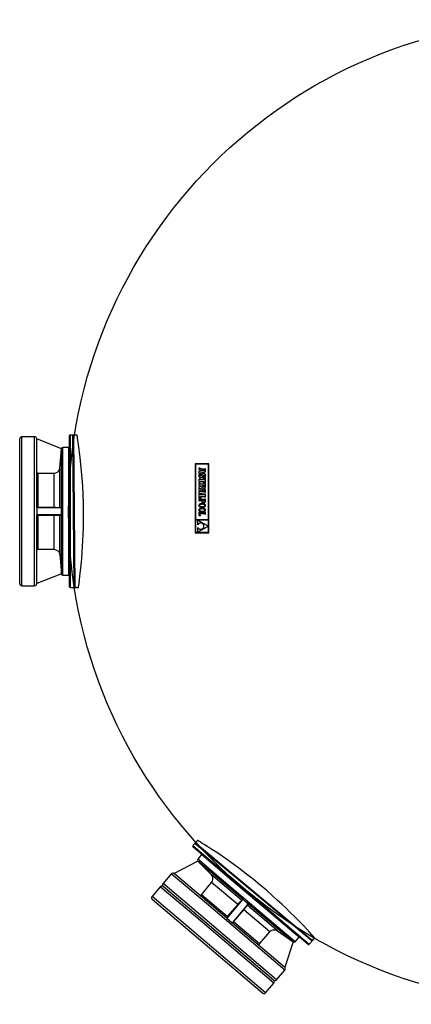
# Model space of a CAD drawing. Units: millimetres. Extents: x 23901 to 28551, y -1919 to 2598.
# Drawn here: x 23919 to 24714, y -1919 to 81 of the extents above; entities that cross this region are included whole.
import ezdxf

# ---------------------------------------------------------------- set-up
doc = ezdxf.new("R2010")
doc.units = ezdxf.units.MM

msp = doc.modelspace()

# ---------------------------------------------------------------- linework, layer by layer
for p, q in [((23919.5, -1064.8), (23919.5, -771)), ((23919.5, -1064.8), (23919.5, -771)), ((23923.8, -860), (23923.8, -766.7)), ((23949.7, -766.7), (23923.8, -766.7)), ((23923.8, -860), (23923.8, -766.7)), ((23949.7, -766.7), (23923.8, -766.7)), ((23949.7, -860), (23949.7, -766.7)), ((23949.7, -860), (23949.7, -766.7)), ((23954, -771), (23954, -771.2)), ((24004.2, -790.9), (23954, -771)), ((24004.2, -790.9), (23954, -771)), ((23954, -771), (23954, -771.2)), ((24004.2, -790.9), (23954, -771)), ((24004.2, -790.9), (23954, -771)), ((23954, -910.7), (23954, -771.2)), ((23954, -910.7), (23954, -771.2)), ((24020.3, -917.9), (24020.3, -764.5)), ((24020.3, -917.9), (24020.3, -764.5)), ((24021.7, -763.1), (24021.7, -917.9)), ((24031.2, -763.1), (24021.7, -763.1)), ((24021.7, -763.1), (24021.7, -917.9)), ((24031.2, -763.1), (24021.7, -763.1)), ((24030.2, -1072.3), (24027.6, -763.5)), ((24027.6, -763.5), (24027.6, -763.5)), ((24027.6, -763.5), (24027.8, -763.5)), ((24027.6, -763.5), (24027.8, -763.6)), ((24030.2, -1072.3), (24027.6, -763.5)), ((24027.6, -763.5), (24027.6, -763.5)), ((24027.6, -763.5), (24027.8, -763.5)), ((24027.6, -763.5), (24027.8, -763.6)), ((24027.8, -763.5), (24028.3, -763.4)), ((24027.8, -763.5), (24028.3, -763.4)), ((24027.8, -763.6), (24028.1, -763.6)), ((24027.8, -763.6), (24028.1, -763.6)), ((24028.1, -763.6), (24028.4, -763.8)), ((24028.1, -763.6), (24028.4, -763.8)), ((24028.3, -763.4), (24028.9, -763.4)), ((24028.3, -763.4), (24028.9, -763.4)), ((24028.4, -763.8), (24028.6, -763.9)), ((24028.4, -763.8), (24028.6, -763.9)), ((24028.6, -763.9), (24028.8, -764.2)), ((24028.6, -763.9), (24028.8, -764.2)), ((24028.8, -764.2), (24028.9, -764.4)), ((24028.8, -764.2), (24028.9, -764.4)), ((24028.9, -763.4), (24029.6, -763.4)), ((24028.9, -763.4), (24029.6, -763.4)), ((24028.9, -764.4), (24029, -764.7)), ((24028.9, -764.4), (24029, -764.7)), ((24031.7, -1072.4), (24029, -763.5)), ((24032.6, -763.5), (24029, -763.5)), ((24031.7, -1072.4), (24029, -763.5)), ((24032.6, -763.5), (24029, -763.5)), ((24029, -764.7), (24029, -764.9)), ((24029, -764.7), (24029, -764.9)), ((24029.6, -763.4), (24031.2, -763.4)), ((24029.6, -763.5), (24029.6, -763.4)), ((24029.6, -763.4), (24029.6, -763.4)), ((24029.6, -763.4), (24031.2, -763.4)), ((24029.6, -763.5), (24029.6, -763.4)), ((24029.6, -763.4), (24029.6, -763.4)), ((24029.6, -763.5), (24029.6, -763.5)), ((24029.6, -763.5), (24029.6, -763.5)), ((24031.2, -763.4), (24031.2, -763.1)), ((24031.2, -763.4), (24031.2, -763.1)), ((24031.2, -763.5), (24031.2, -763.4)), ((24031.2, -763.4), (24031.2, -763.4)), ((24031.4, -763.4), (24031.2, -763.4)), ((24031.2, -763.5), (24031.2, -763.4)), ((24031.2, -763.4), (24031.2, -763.4)), ((24031.4, -763.4), (24031.2, -763.4)), ((24031.2, -763.5), (24031.2, -763.5)), ((24031.2, -763.5), (24031.2, -763.5)), ((24031.7, -763.5), (24031.4, -763.4)), ((24031.7, -763.5), (24031.4, -763.4)), ((24031.8, -763.5), (24031.7, -763.5)), ((24031.8, -763.5), (24031.7, -763.5)), ((24036, -763.1), (24032.6, -763.1)), ((24032.6, -763.1), (24032.6, -763.5)), ((24036, -763.1), (24032.6, -763.1)), ((24032.6, -763.1), (24032.6, -763.5)), ((24036.1, -764.1), (24036, -763.1)), ((24036, -763.1), (24036, -763.1)), ((24036.1, -764.1), (24036, -763.1)), ((24036, -763.1), (24036, -763.1)), ((24036.5, -766.2), (24036.1, -764.1)), ((24036.5, -766.2), (24036.1, -764.1)), ((24037, -769.4), (24036.5, -766.2)), ((24037, -769.4), (24036.5, -766.2)), ((24037.6, -773.6), (24037, -769.4)), ((24037.6, -773.6), (24037, -769.4)), ((24038.4, -778.8), (24037.6, -773.6)), ((24038.4, -778.8), (24037.6, -773.6)), ((24039.6, -787.3), (24038.4, -778.8)), ((24039.6, -787.3), (24038.4, -778.8)), ((24000.8, -830), (24004.2, -791.1)), ((24000.8, -830), (24004.2, -791.1)), ((24004.2, -791), (24004.2, -790.9)), ((24004.2, -790.9), (24004.2, -790.9)), ((24004.2, -791), (24004.2, -790.9)), ((24004.2, -790.9), (24004.2, -790.9)), ((24004.2, -791.1), (24004.2, -791)), ((24004.2, -791.1), (24004.2, -791)), ((24004.2, -910.7), (24004.2, -791.1)), ((24004.2, -910.7), (24004.2, -791.1)), ((24007.1, -868.3), (24007.1, -788.3)), ((24019.4, -788.3), (24007.1, -788.3)), ((24007.1, -868.3), (24007.1, -788.3)), ((24019.4, -788.3), (24007.1, -788.3)), ((24019.4, -868.3), (24019.4, -788.3)), ((24019.6, -800.9), (24019.4, -788.3)), ((24019.4, -868.3), (24019.4, -788.3)), ((24019.6, -800.9), (24019.4, -788.3)), ((24040.9, -797.5), (24039.6, -787.3)), ((24040.9, -797.5), (24039.6, -787.3)), ((24042.3, -809.1), (24040.9, -797.5)), ((24042.3, -809.1), (24040.9, -797.5)), ((24019.6, -1034.9), (24019.6, -800.9)), ((24019.6, -873.1), (24019.6, -800.9)), ((24019.6, -1034.9), (24019.6, -800.9)), ((24019.6, -873.1), (24019.6, -800.9)), ((24043.7, -822.1), (24042.3, -809.1)), ((24043.7, -822.1), (24042.3, -809.1)), ((23954, -837.7), (23954, -837.8)), ((23954, -837.7), (23954, -837.8)), ((23954, -837.8), (23954.2, -838.8)), ((23954, -837.8), (23954.2, -838.8)), ((23954.2, -838.8), (23954.8, -839.6)), ((23954.2, -838.8), (23954.8, -839.6)), ((23954.8, -839.6), (23955.5, -840.2)), ((23954.8, -839.6), (23955.5, -840.2)), ((23992.5, -840.1), (23996, -838.4)), ((23992.5, -840.1), (23996, -838.4)), ((23996, -838.4), (23998.7, -835.7)), ((23996, -838.4), (23998.7, -835.7)), ((23998.7, -835.7), (24000.4, -832.2)), ((23998.7, -835.7), (24000.4, -832.2)), ((24000.4, -832.2), (24000.8, -830)), ((24000.4, -832.2), (24000.8, -830)), ((24000.8, -910), (24000.8, -830)), ((24000.8, -910), (24000.8, -830)), ((24045.1, -836.2), (24043.7, -822.1)), ((24045.1, -836.2), (24043.7, -822.1)), ((24046.3, -851.3), (24045.1, -836.2)), ((24046.3, -851.3), (24045.1, -836.2)), ((23955.5, -840.2), (23956.4, -840.5)), ((23955.5, -840.2), (23956.4, -840.5)), ((23956.4, -840.5), (23956.9, -840.6)), ((23956.4, -840.5), (23956.9, -840.6)), ((23956.9, -840.6), (23989.3, -840.5)), ((23956.9, -840.6), (23989.3, -840.5)), ((23956.9, -909.6), (23956.9, -840.6)), ((23956.9, -909.6), (23956.9, -840.6)), ((23989.3, -840.5), (23992.5, -840.1)), ((23989.3, -840.5), (23992.5, -840.1)), ((23989.3, -909.8), (23989.3, -840.5)), ((23989.3, -909.8), (23989.3, -840.5)), ((24047.4, -867.2), (24046.3, -851.3)), ((24047.4, -867.2), (24046.3, -851.3)), ((23923.8, -1069.1), (23923.8, -860)), ((23923.8, -1069.1), (23923.8, -860)), ((23949.7, -1069.1), (23949.7, -860)), ((23949.7, -1069.1), (23949.7, -860)), ((24007.1, -1047.5), (24007.1, -868.3)), ((24007.1, -1047.5), (24007.1, -868.3)), ((24019.4, -1047.5), (24019.4, -868.3)), ((24019.4, -1047.5), (24019.4, -868.3)), ((24019.6, -1034.9), (24019.6, -873.1)), ((24019.6, -1034.9), (24019.6, -873.1)), ((24048.2, -883.8), (24047.4, -867.2)), ((24048.2, -883.8), (24047.4, -867.2)), ((24048.8, -900.7), (24048.2, -883.8)), ((24048.8, -900.7), (24048.2, -883.8)), ((23954, -909.6), (23954, -909.6)), ((23954, -909.6), (23954.2, -909.6)), ((23954, -909.6), (23954, -909.6)), ((23954, -909.6), (23954.2, -909.6)), ((23954, -910.7), (23954, -910.7)), ((23954, -910.7), (23954, -925.1)), ((24004.2, -910.7), (23954, -910.7)), ((23954, -910.7), (23954, -910.7)), ((23954, -910.7), (23954, -925.1)), ((24004.2, -910.7), (23954, -910.7)), ((23954.2, -909.6), (23954.8, -909.6)), ((23954.2, -909.6), (23954.8, -909.6)), ((23954.8, -909.6), (23955.5, -909.6)), ((23954.8, -909.6), (23955.5, -909.6)), ((23955.5, -909.6), (23956.4, -909.6)), ((23955.5, -909.6), (23956.4, -909.6)), ((23956.4, -909.6), (23956.9, -909.6)), ((23956.4, -909.6), (23956.9, -909.6)), ((23956.9, -909.6), (23989.3, -909.8)), ((23956.9, -909.6), (23989.3, -909.8)), ((23989.3, -909.8), (23992.5, -909.8)), ((23989.3, -909.8), (23992.5, -909.8)), ((23992.5, -909.8), (23996, -909.9)), ((23992.5, -909.8), (23996, -909.9)), ((23996, -909.9), (23998.7, -909.9)), ((23996, -909.9), (23998.7, -909.9)), ((23998.7, -909.9), (24000.4, -910)), ((23998.7, -909.9), (24000.4, -910)), ((24000.4, -910), (24000.8, -910)), ((24000.4, -910), (24000.8, -910)), ((24000.8, -910), (24004.2, -910.7)), ((24000.8, -910), (24004.2, -910.7)), ((24004.2, -910.7), (24004.2, -910.7)), ((24004.2, -910.7), (24004.2, -910.7)), ((24004.2, -917.4), (24004.2, -910.7)), ((24004.2, -910.7), (24004.2, -910.7)), ((24004.2, -910.7), (24004.2, -910.7)), ((24004.2, -917.4), (24004.2, -910.7)), ((24004.2, -925.1), (24004.2, -917.4)), ((24004.2, -925.1), (24004.2, -917.4)), ((24020.3, -1071.2), (24020.3, -917.9)), ((24020.3, -1071.2), (24020.3, -917.9)), ((24021.7, -917.9), (24021.7, -1072.7)), ((24021.7, -917.9), (24021.7, -1072.7)), ((24049.1, -918), (24048.8, -900.7)), ((24049.1, -918), (24048.8, -900.7)), ((24049.1, -935.4), (24049.1, -918)), ((24049.1, -935.4), (24049.1, -918)), ((23954, -1064.6), (23954, -925.1)), ((23954, -925.1), (23954, -925.1)), ((24004.2, -925.1), (23954, -925.1)), ((23954, -1064.6), (23954, -925.1)), ((23954, -925.1), (23954, -925.1)), ((24004.2, -925.1), (23954, -925.1)), ((23954, -926.2), (23954, -926.2)), ((23954, -926.2), (23954.2, -926.2)), ((23954, -926.2), (23954, -926.2)), ((23954, -926.2), (23954.2, -926.2)), ((23954.2, -926.2), (23954.8, -926.2)), ((23954.2, -926.2), (23954.8, -926.2)), ((23954.8, -926.2), (23955.5, -926.2)), ((23954.8, -926.2), (23955.5, -926.2)), ((23955.5, -926.2), (23956.4, -926.2)), ((23955.5, -926.2), (23956.4, -926.2)), ((23956.4, -926.2), (23956.9, -926.2)), ((23956.4, -926.2), (23956.9, -926.2)), ((23956.9, -926.2), (23989.3, -926)), ((23956.9, -926.2), (23989.3, -926)), ((23956.9, -995.2), (23956.9, -926.2)), ((23956.9, -995.2), (23956.9, -926.2)), ((23989.3, -995.2), (23989.3, -926)), ((23989.3, -926), (23992.5, -926)), ((23989.3, -995.2), (23989.3, -926)), ((23989.3, -926), (23992.5, -926)), ((23992.5, -926), (23996, -925.9)), ((23992.5, -926), (23996, -925.9)), ((23996, -925.9), (23998.7, -925.8)), ((23996, -925.9), (23998.7, -925.8)), ((23998.7, -925.8), (24000.4, -925.8)), ((23998.7, -925.8), (24000.4, -925.8)), ((24000.4, -925.8), (24000.8, -925.7)), ((24000.4, -925.8), (24000.8, -925.7)), ((24000.8, -925.7), (24004.2, -925.1)), ((24000.8, -925.7), (24004.2, -925.1)), ((24000.8, -1005.8), (24000.8, -925.7)), ((24000.8, -1005.8), (24000.8, -925.7)), ((24004.2, -1044.7), (24004.2, -925.1)), ((24004.2, -925.1), (24004.2, -925.1)), ((24004.2, -925.1), (24004.2, -925.1)), ((24004.2, -1044.7), (24004.2, -925.1)), ((24004.2, -925.1), (24004.2, -925.1)), ((24004.2, -925.1), (24004.2, -925.1)), ((24048.8, -952.5), (24049.1, -935.4)), ((24048.8, -952.5), (24049.1, -935.4)), ((24048.4, -965.1), (24048.8, -952.5)), ((24048.4, -965.1), (24048.8, -952.5)), ((24047.2, -989.3), (24047.8, -977.4)), ((24047.2, -989.3), (24047.8, -977.4)), ((24047.8, -977.4), (24048.4, -965.1)), ((24047.8, -977.4), (24048.4, -965.1)), ((23954, -997.8), (23954.3, -996.8)), ((23954, -997.8), (23954.3, -996.8)), ((23954, -998.1), (23954, -997.8)), ((23954, -998.1), (23954, -997.8)), ((23954.3, -996.8), (23954.9, -996)), ((23954.3, -996.8), (23954.9, -996)), ((23954.9, -996), (23955.7, -995.5)), ((23954.9, -996), (23955.7, -995.5)), ((23955.7, -995.5), (23956.6, -995.2)), ((23955.7, -995.5), (23956.6, -995.2)), ((23956.6, -995.2), (23956.9, -995.2)), ((23956.6, -995.2), (23956.9, -995.2)), ((23956.9, -995.2), (23989.3, -995.2)), ((23956.9, -995.2), (23989.3, -995.2)), ((23989.3, -995.2), (23993.1, -995.9)), ((23989.3, -995.2), (23993.1, -995.9)), ((23993.1, -995.9), (23996.5, -997.7)), ((23993.1, -995.9), (23996.5, -997.7)), ((23996.5, -997.7), (23999.1, -1000.6)), ((23996.5, -997.7), (23999.1, -1000.6)), ((24046.4, -1000.6), (24047.2, -989.3)), ((24046.4, -1000.6), (24047.2, -989.3)), ((23999.1, -1000.6), (24000.6, -1004.2)), ((23999.1, -1000.6), (24000.6, -1004.2)), ((24000.6, -1004.2), (24000.8, -1005.8)), ((24000.6, -1004.2), (24000.8, -1005.8)), ((24000.8, -1005.8), (24004.2, -1044.7)), ((24000.8, -1005.8), (24004.2, -1044.7)), ((24044.1, -1027.7), (24045.3, -1014.8)), ((24044.1, -1027.7), (24045.3, -1014.8)), ((24045.3, -1014.8), (24046.4, -1000.6)), ((24045.3, -1014.8), (24046.4, -1000.6)), ((24019.4, -1047.5), (24019.6, -1034.9)), ((24019.4, -1047.5), (24019.6, -1034.9)), ((24041.8, -1049.1), (24042.9, -1039.2)), ((24041.8, -1049.1), (24042.9, -1039.2)), ((24042.9, -1039.2), (24044.1, -1027.7)), ((24042.9, -1039.2), (24044.1, -1027.7)), ((24004.2, -1044.8), (23954, -1064.8)), ((24004.2, -1044.8), (23954, -1064.8)), ((24004.2, -1044.7), (24004.2, -1044.8)), ((24004.2, -1044.7), (24004.2, -1044.8)), ((24007.1, -1047.5), (24019.4, -1047.5)), ((24007.1, -1047.5), (24019.4, -1047.5)), ((24039.9, -1064.1), (24040.7, -1057.5)), ((24039.9, -1064.1), (24040.7, -1057.5)), ((24040.7, -1057.5), (24041.8, -1049.1)), ((24040.7, -1057.5), (24041.8, -1049.1)), ((23923.8, -1069.1), (23949.7, -1069.1)), ((23923.8, -1069.1), (23949.7, -1069.1)), ((23954, -1064.8), (23954, -1064.6)), ((23954, -1064.8), (23954, -1064.6)), ((24021.7, -1072.7), (24033.8, -1072.7)), ((24021.7, -1072.7), (24033.8, -1072.7)), ((24030.2, -1072.3), (24030.5, -1072.2)), ((24030.2, -1072.3), (24030.5, -1072.2)), ((24030.4, -1072.3), (24030.2, -1072.3)), ((24030.4, -1072.3), (24030.2, -1072.3)), ((24030.7, -1072.4), (24030.4, -1072.3)), ((24030.7, -1072.4), (24030.4, -1072.3)), ((24030.5, -1072.2), (24030.8, -1072.1)), ((24030.5, -1072.2), (24030.8, -1072.1)), ((24031.3, -1072.4), (24030.7, -1072.4)), ((24031.3, -1072.4), (24030.7, -1072.4)), ((24030.8, -1072.1), (24031, -1072)), ((24030.8, -1072.1), (24031, -1072)), ((24031, -1072), (24031.3, -1071.8)), ((24031, -1072), (24031.3, -1071.8)), ((24031.3, -1071.8), (24031.4, -1071.6)), ((24031.3, -1071.8), (24031.4, -1071.6)), ((24031.9, -1072.4), (24031.3, -1072.4)), ((24031.9, -1072.4), (24031.3, -1072.4)), ((24031.4, -1071.6), (24031.6, -1071.4)), ((24031.4, -1071.6), (24031.6, -1071.4)), ((24031.6, -1071.1), (24031.7, -1070.8)), ((24031.6, -1071.1), (24031.7, -1070.8)), ((24031.6, -1071.4), (24031.6, -1071.1)), ((24031.6, -1071.4), (24031.6, -1071.1)), ((24031.7, -1072.4), (24035.3, -1072.3)), ((24031.7, -1072.4), (24035.3, -1072.3)), ((24032.2, -1072.4), (24031.9, -1072.4)), ((24032.2, -1072.4), (24031.9, -1072.4)), ((24032.2, -1072.4), (24032.3, -1072.4)), ((24033.8, -1072.4), (24032.2, -1072.4)), ((24032.2, -1072.4), (24032.3, -1072.4)), ((24033.8, -1072.4), (24032.2, -1072.4)), ((24032.3, -1072.4), (24032.3, -1072.4)), ((24032.3, -1072.4), (24032.3, -1072.4)), ((24033.8, -1072.4), (24033.9, -1072.4)), ((24033.8, -1072.7), (24033.8, -1072.4)), ((24033.8, -1072.4), (24034.1, -1072.4)), ((24033.8, -1072.4), (24033.9, -1072.4)), ((24033.8, -1072.7), (24033.8, -1072.4)), ((24033.8, -1072.4), (24034.1, -1072.4)), ((24033.9, -1072.4), (24033.9, -1072.3)), ((24033.9, -1072.4), (24033.9, -1072.3)), ((24034.1, -1072.4), (24034.3, -1072.3)), ((24034.1, -1072.4), (24034.3, -1072.3)), ((24035.3, -1072.3), (24035.3, -1072.7)), ((24035.3, -1072.3), (24035.3, -1072.7)), ((24035.3, -1072.7), (24038.7, -1072.7)), ((24035.3, -1072.7), (24038.7, -1072.7)), ((24038.7, -1072.7), (24038.8, -1071.7)), ((24038.7, -1072.7), (24038.8, -1071.7)), ((24038.8, -1071.7), (24039.2, -1068.8)), ((24038.8, -1071.7), (24039.2, -1068.8)), ((24039.2, -1068.8), (24039.9, -1064.1)), ((24039.2, -1068.8), (24039.9, -1064.1)), ((24277.1, -1589.9), (24271, -1597.1)), ((24271, -1597.1), (24389, -1697.3)), ((24388.1, -1698.4), (24271.2, -1599.2)), ((24275.1, -1592.9), (24275.2, -1592.7)), ((24275.1, -1593), (24275.3, -1592.8)), ((24275.1, -1593), (24275.1, -1592.9)), ((24512.3, -1790.6), (24275.1, -1593)), ((24275.2, -1592.7), (24275.5, -1592.4)), ((24275.3, -1592.8), (24275.6, -1592.6)), ((24275.5, -1592.4), (24275.9, -1591.9)), ((24275.6, -1592.6), (24275.8, -1592.5)), ((24275.8, -1592.5), (24276.1, -1592.5)), ((24275.9, -1591.9), (24276.3, -1591.3)), ((24278.3, -1589.1), (24276.1, -1591.9)), ((24513.3, -1789.6), (24276.1, -1591.9)), ((24276.1, -1592.5), (24276.4, -1592.5)), ((24276.3, -1591.3), (24277.3, -1590.1)), ((24276.4, -1591.4), (24276.3, -1591.3)), ((24276.3, -1591.3), (24276.3, -1591.3)), ((24276.4, -1591.4), (24276.4, -1591.4)), ((24276.4, -1592.5), (24276.6, -1592.5)), ((24276.6, -1592.5), (24276.9, -1592.6)), ((24276.9, -1592.6), (24277.1, -1592.8)), ((24277.3, -1590.1), (24277.1, -1589.9)), ((24277.5, -1589.9), (24277.3, -1590.1)), ((24277.4, -1590.1), (24277.3, -1590.1)), ((24277.5, -1590.2), (24277.4, -1590.1)), ((24277.8, -1589.8), (24277.5, -1589.9)), ((24277.5, -1590.2), (24277.5, -1590.2)), ((24277.8, -1589.7), (24277.8, -1589.8)), ((24280.2, -1586.3), (24278.1, -1588.9)), ((24278.1, -1588.9), (24278.3, -1589.1)), ((24281.1, -1586.8), (24280.2, -1586.3)), ((24280.2, -1586.3), (24280.3, -1586.3)), ((24282.9, -1587.9), (24281.1, -1586.8)), ((24285.7, -1589.6), (24282.9, -1587.9)), ((24289.3, -1591.8), (24285.7, -1589.6)), ((24293.8, -1594.6), (24289.3, -1591.8)), ((24301, -1599.2), (24293.8, -1594.6)), ((24309.6, -1604.8), (24301, -1599.2)), ((24288.7, -1615.2), (24280.7, -1624.6)), ((24349.7, -1667), (24288.7, -1615.2)), ((24298.4, -1623.2), (24288.7, -1615.2)), ((24319.4, -1611.2), (24309.6, -1604.8)), ((24330.2, -1618.5), (24319.4, -1611.2)), ((24341.9, -1626.6), (24330.2, -1618.5)), ((24280.9, -1628.5), (24233.2, -1653.9)), ((24280.9, -1628.5), (24233.2, -1653.9)), ((24341.7, -1676.4), (24280.7, -1624.6)), ((24281, -1628.6), (24280.9, -1628.5)), ((24280.9, -1628.5), (24280.9, -1628.5)), ((24308.5, -1656.3), (24281, -1628.6)), ((24372.2, -1706), (24281, -1628.6)), ((24281, -1628.6), (24281, -1628.6)), ((24476.9, -1774.6), (24298.4, -1623.2)), ((24353.5, -1669.9), (24298.4, -1623.2)), ((24354.2, -1635.4), (24341.9, -1626.6)), ((24367, -1644.9), (24354.2, -1635.4)), ((24227.2, -1654.4), (24210.4, -1674.1)), ((24298.3, -1714.8), (24227.2, -1654.4)), ((24233.2, -1653.9), (24233.4, -1654)), ((24339.8, -1744.2), (24233.4, -1654)), ((24369.5, -1708.1), (24308.5, -1656.3)), ((24309.9, -1658.1), (24308.5, -1656.3)), ((24311.5, -1661.7), (24309.9, -1658.1)), ((24380.1, -1655), (24367, -1644.9)), ((24393.4, -1665.5), (24380.1, -1655)), ((24281.6, -1734.5), (24210.4, -1674.1)), ((24288.2, -1696.7), (24309.1, -1671.9)), ((24309.1, -1671.9), (24310.8, -1669.2)), ((24361.9, -1716.7), (24309.1, -1671.9)), ((24310.8, -1669.2), (24311.8, -1665.5)), ((24311.8, -1665.5), (24311.5, -1661.7)), ((24478.4, -1792.3), (24341.7, -1676.4)), ((24486.4, -1782.9), (24349.7, -1667)), ((24476.9, -1774.6), (24353.5, -1669.9)), ((24406.8, -1676.5), (24393.4, -1665.5)), ((24420.1, -1687.7), (24406.8, -1676.5)), ((24204.8, -1680.7), (24188, -1700.5)), ((24276, -1741.1), (24204.8, -1680.7)), ((24434.9, -1870.3), (24210.9, -1680.2)), ((24317.4, -1770.6), (24211, -1680.4)), ((24284.1, -1697), (24284.2, -1697.1)), ((24284.2, -1697.1), (24285.1, -1697.6)), ((24285.1, -1697.6), (24286, -1697.7)), ((24286, -1697.7), (24287, -1697.5)), ((24287, -1697.5), (24287.8, -1697)), ((24287.8, -1697), (24288.2, -1696.7)), ((24340.8, -1741.3), (24288.2, -1696.7)), ((24505.1, -1797.6), (24388.1, -1698.4)), ((24389, -1697.3), (24507.1, -1797.4)), ((24432.9, -1699), (24420.1, -1687.7)), ((24442.3, -1707.5), (24432.9, -1699)), ((24259.2, -1760.9), (24188, -1700.5)), ((24412.6, -1896.6), (24188.5, -1706.6)), ((24457.8, -1850), (24298.3, -1714.8)), ((24372.2, -1706), (24339.8, -1744.2)), ((24340.8, -1741.3), (24361.9, -1716.7)), ((24383.2, -1715.3), (24350.7, -1753.6)), ((24361.9, -1716.7), (24364, -1714.3)), ((24364, -1714.3), (24366.3, -1711.7)), ((24366.3, -1711.7), (24368.1, -1709.7)), ((24368.1, -1709.7), (24369.2, -1708.4)), ((24369.2, -1708.4), (24369.5, -1708.1)), ((24369.5, -1708.1), (24372.2, -1706)), ((24372.2, -1706), (24372.2, -1706)), ((24372.2, -1706), (24372.2, -1706)), ((24377.3, -1710.3), (24372.2, -1706)), ((24383.2, -1715.3), (24377.3, -1710.3)), ((24378.5, -1722.1), (24380.2, -1720)), ((24380.2, -1720), (24381.3, -1718.6)), ((24381.3, -1718.6), (24381.5, -1718.3)), ((24381.5, -1718.3), (24383.2, -1715.3)), ((24442.6, -1770.1), (24381.5, -1718.3)), ((24474.4, -1792.6), (24383.2, -1715.3)), ((24383.2, -1715.3), (24383.2, -1715.3)), ((24383.2, -1715.3), (24383.2, -1715.3)), ((24451.3, -1715.9), (24442.3, -1707.5)), ((24460, -1724.1), (24451.3, -1715.9)), ((24441, -1869.8), (24281.6, -1734.5)), ((24353.5, -1752.1), (24374.3, -1727.2)), ((24374.3, -1727.2), (24376.3, -1724.8)), ((24427.1, -1772), (24374.3, -1727.2)), ((24376.3, -1724.8), (24378.5, -1722.1)), ((24468.1, -1732), (24460, -1724.1)), ((24478.2, -1741.9), (24468.1, -1732)), ((24435.4, -1876.3), (24276, -1741.1)), ((24338.9, -1743.5), (24339.1, -1743.4)), ((24338.9, -1743.5), (24338.9, -1743.5)), ((24339.1, -1743.4), (24339.4, -1743)), ((24339.4, -1743), (24339.9, -1742.4)), ((24339.8, -1744.2), (24339.8, -1744.2)), ((24339.8, -1744.2), (24350.7, -1753.6)), ((24339.9, -1742.4), (24340.5, -1741.7)), ((24340.5, -1741.7), (24340.8, -1741.3)), ((24350.7, -1753.6), (24350.8, -1753.6)), ((24457.1, -1843.8), (24350.8, -1753.6)), ((24351.6, -1754.2), (24351.7, -1754.1)), ((24351.6, -1754.2), (24351.6, -1754.2)), ((24351.7, -1754.1), (24352.1, -1753.7)), ((24352.1, -1753.7), (24352.6, -1753.1)), ((24352.6, -1753.1), (24353.2, -1752.4)), ((24353.2, -1752.4), (24353.5, -1752.1)), ((24406.1, -1796.7), (24353.5, -1752.1)), ((24487.3, -1751.2), (24478.2, -1741.9)), ((24495.3, -1759.6), (24487.3, -1751.2)), ((24502.1, -1766.9), (24495.3, -1759.6)), ((24418.7, -1896.1), (24259.2, -1760.9)), ((24434.8, -1870.1), (24328.4, -1779.9)), ((24406.1, -1796.7), (24427.1, -1772)), ((24427.1, -1772), (24430, -1769.5)), ((24430, -1769.5), (24433.6, -1768.2)), ((24433.6, -1768.2), (24437.5, -1768.1)), ((24437.5, -1768.1), (24441.2, -1769.2)), ((24441.2, -1769.2), (24442.6, -1770.1)), ((24442.6, -1770.1), (24474.4, -1792.6)), ((24486.4, -1782.9), (24476.9, -1774.6)), ((24507.8, -1773.1), (24502.1, -1766.9)), ((24512.3, -1778), (24507.8, -1773.1)), ((24515.5, -1781.5), (24512.3, -1778)), ((24405.4, -1798.8), (24405.5, -1797.8)), ((24405.7, -1799.7), (24405.4, -1798.8)), ((24405.5, -1797.8), (24405.9, -1796.9)), ((24406.2, -1800.6), (24405.7, -1799.7)), ((24405.9, -1796.9), (24406.1, -1796.7)), ((24474.6, -1792.7), (24457.3, -1843.9)), ((24474.4, -1792.6), (24474.6, -1792.7)), ((24478.4, -1792.3), (24486.4, -1782.9)), ((24507.1, -1797.4), (24514.9, -1788.2)), ((24512.3, -1788.8), (24512.1, -1788.6)), ((24512.5, -1789), (24512.3, -1788.8)), ((24512.3, -1790.6), (24512.4, -1790.4)), ((24512.4, -1790.6), (24512.3, -1790.6)), ((24512.4, -1790.4), (24512.6, -1790.1)), ((24512.7, -1790.3), (24512.4, -1790.6)), ((24512.6, -1789.3), (24512.5, -1789)), ((24512.6, -1789.6), (24512.6, -1789.3)), ((24512.6, -1789.9), (24512.6, -1789.6)), ((24512.6, -1790.1), (24512.6, -1789.9)), ((24513, -1789.9), (24512.7, -1790.3)), ((24513.5, -1789.4), (24513, -1789.9)), ((24513.3, -1789.6), (24515.6, -1786.8)), ((24513.7, -1789.2), (24513.5, -1789.4)), ((24514.7, -1788), (24513.7, -1789.2)), ((24513.7, -1789.2), (24513.7, -1789.1)), ((24513.7, -1789.1), (24513.7, -1789.1)), ((24514.7, -1788), (24514.9, -1787.7)), ((24514.7, -1788), (24514.7, -1787.9)), ((24514.7, -1787.9), (24514.7, -1787.9)), ((24514.9, -1788.2), (24514.7, -1788)), ((24514.9, -1787.7), (24515, -1787.6)), ((24517.4, -1783.7), (24515.5, -1781.5)), ((24515.6, -1786.8), (24515.9, -1787.1)), ((24515.9, -1787.1), (24518.1, -1784.5)), ((24518.1, -1784.5), (24517.4, -1783.7)), ((24406.4, -1800.8), (24406.2, -1800.6)), ((24441, -1869.8), (24457.8, -1850)), ((24457.3, -1843.9), (24457.1, -1843.8)), ((24418.7, -1896.1), (24435.4, -1876.3))]:
    msp.add_line(p, q)
at = {"color": 7, "linetype": 'Continuous'}
for p, q in [((23923.8, -766.7), (23923.8, -766.7)), ((23923.8, -766.7), (23923.8, -766.7)), ((23923.8, -766.7), (23923.8, -766.7)), ((23923.8, -766.7), (23923.8, -766.7)), ((23923.8, -766.7), (23923.8, -766.7)), ((23923.8, -766.7), (23923.8, -766.7)), ((23923.8, -766.7), (23923.8, -766.7)), ((23923.8, -766.7), (23923.8, -766.7)), ((23923.8, -766.7), (23923.8, -766.7)), ((23923.8, -766.7), (23923.8, -766.7)), ((23923.8, -766.7), (23923.8, -766.7)), ((23923.8, -766.7), (23923.8, -766.7)), ((23923.8, -766.7), (23923.8, -766.7)), ((23923.8, -766.7), (23923.8, -766.7)), ((23923.8, -766.7), (23923.8, -766.7)), ((23923.8, -766.7), (23923.8, -766.7)), ((23923.8, -766.7), (23923.8, -766.7)), ((23923.8, -766.7), (23923.8, -766.7)), ((23923.8, -766.7), (23923.8, -766.7)), ((23923.8, -766.7), (23923.8, -766.7)), ((23923.8, -766.7), (23923.8, -766.7)), ((23923.8, -766.7), (23923.8, -766.7)), ((23923.8, -766.7), (23923.8, -766.7)), ((23923.8, -766.7), (23923.8, -766.7)), ((23923.8, -766.7), (23923.8, -766.7)), ((23923.8, -766.7), (23923.8, -766.7)), ((23923.8, -766.7), (23923.8, -766.7)), ((23923.8, -766.7), (23923.8, -766.7)), ((23923.8, -766.7), (23923.8, -766.7)), ((23923.8, -766.7), (23923.8, -766.7)), ((23923.8, -766.7), (23923.8, -766.7)), ((23923.8, -766.7), (23923.8, -766.7)), ((23923.8, -766.7), (23923.8, -766.7)), ((23923.8, -766.7), (23923.8, -766.7)), ((23923.8, -766.7), (23923.8, -766.7)), ((23923.8, -766.7), (23923.8, -766.7)), ((23923.8, -766.7), (23923.8, -766.7)), ((23923.8, -766.7), (23923.8, -766.7)), ((23923.8, -766.7), (23923.8, -766.7)), ((23923.8, -766.7), (23923.8, -766.7)), ((23923.8, -766.7), (23923.8, -766.7)), ((23923.8, -766.7), (23923.8, -766.7)), ((23923.8, -766.7), (23923.8, -766.7)), ((23923.8, -766.7), (23923.8, -766.7)), ((23923.8, -766.7), (23923.8, -766.7)), ((23923.8, -766.7), (23923.8, -766.7)), ((23923.8, -766.7), (23923.8, -766.7)), ((23923.8, -766.7), (23923.8, -766.7)), ((23923.8, -766.7), (23923.8, -766.7)), ((23923.8, -766.7), (23923.8, -766.7)), ((23923.8, -766.7), (23923.8, -766.7)), ((23923.8, -766.7), (23923.8, -766.7)), ((23923.8, -766.7), (23923.8, -766.7)), ((23923.8, -766.7), (23923.8, -766.7)), ((23923.8, -766.7), (23923.8, -766.7)), ((23923.8, -766.7), (23923.8, -766.7)), ((23923.8, -766.7), (23923.8, -766.7)), ((23923.8, -766.7), (23923.8, -766.7)), ((23923.8, -766.7), (23923.8, -766.7)), ((23923.8, -766.7), (23923.8, -766.7)), ((23923.8, -766.7), (23923.8, -766.7)), ((23923.8, -766.7), (23923.8, -766.7)), ((23923.8, -766.7), (23923.8, -766.7)), ((23923.8, -766.7), (23923.8, -766.7)), ((23923.8, -766.7), (23923.8, -766.7)), ((23923.8, -766.7), (23923.8, -766.7)), ((23923.8, -766.7), (23923.8, -766.7)), ((23923.8, -766.7), (23923.8, -766.7)), ((23923.8, -766.7), (23923.8, -766.7)), ((23923.8, -766.7), (23923.8, -766.7)), ((24303.4, -821.7), (24275.7, -821.7)), ((24275.7, -821.7), (24275.7, -961.4)), ((24302.6, -822.5), (24276.6, -822.5)), ((24276.6, -822.5), (24276.6, -934.8)), ((24283.3, -830.4), (24283.3, -832.7)), ((24285.5, -830.4), (24283.3, -830.4)), ((24283.3, -832.7), (24287.1, -833.4)), ((24287.1, -836.1), (24283.3, -836.7)), ((24283.3, -836.7), (24283.3, -840.4)), ((24285.5, -830.7), (24285.5, -830.4)), ((24285.5, -830.9), (24285.5, -830.7)), ((24285.6, -831.2), (24285.5, -830.9)), ((24285.5, -839.7), (24296.4, -837.7)), ((24285.5, -840.4), (24285.5, -839.7)), ((24285.9, -831.3), (24285.6, -831.2)), ((24294.3, -832.9), (24285.9, -831.3)), ((24287.1, -833.4), (24287.1, -836.1)), ((24289, -833.7), (24289, -835.8)), ((24294.6, -834.8), (24289, -833.7)), ((24289, -835.8), (24294.6, -834.8)), ((24294.3, -832), (24294.3, -832.9)), ((24296.4, -832), (24294.3, -832)), ((24296.4, -837.7), (24296.4, -832)), ((24302.6, -934.8), (24302.6, -822.5)), ((24303.4, -961.4), (24303.4, -821.7)), ((24283.3, -845.2), (24283.2, -846.2)), ((24283.2, -846.2), (24283.2, -847)), ((24283.2, -847), (24283.4, -847.7)), ((24283.3, -840.4), (24285.5, -840.4)), ((24283.3, -841.6), (24283.3, -843.1)), ((24287.6, -841.6), (24283.3, -841.6)), ((24283.3, -843.1), (24284.1, -843.5)), ((24283.5, -844.4), (24283.3, -845.2)), ((24285.5, -852.7), (24283.3, -852.7)), ((24283.3, -852.7), (24283.3, -858.3)), ((24283.3, -858.3), (24285.5, -858.3)), ((24283.4, -847.7), (24283.8, -848.3)), ((24284.1, -843.5), (24283.5, -844.4)), ((24283.8, -848.3), (24284.2, -848.8)), ((24284.2, -848.8), (24284.8, -849.2)), ((24284.8, -849.2), (24285.5, -849.5)), ((24285.5, -845.6), (24285.7, -844.7)), ((24285.7, -846.3), (24285.5, -845.6)), ((24285.5, -849.5), (24286.3, -849.7)), ((24285.5, -853.9), (24285.5, -852.7)), ((24294.3, -853.9), (24285.5, -853.9)), ((24285.5, -858.3), (24285.5, -857.1)), ((24285.5, -857.1), (24294.3, -857.1)), ((24285.7, -844.7), (24286.4, -844)), ((24286.1, -846.7), (24285.7, -846.3)), ((24286.7, -846.9), (24286.1, -846.7)), ((24286.3, -849.7), (24287.2, -849.8)), ((24286.4, -844), (24287.6, -843.5)), ((24287.4, -846.7), (24286.7, -846.9)), ((24287.2, -849.8), (24288, -849.7)), ((24288, -846), (24287.4, -846.7)), ((24287.6, -843.5), (24287.6, -841.6)), ((24288.6, -844.6), (24288, -846)), ((24288, -849.7), (24288.6, -849.6)), ((24288.9, -843.7), (24288.6, -844.6)), ((24288.6, -849.6), (24289.2, -849.3)), ((24289.3, -842.9), (24288.9, -843.7)), ((24289.2, -849.3), (24289.8, -849)), ((24289.8, -842.3), (24289.3, -842.9)), ((24290.4, -841.9), (24289.8, -842.3)), ((24289.8, -849), (24290.2, -848.5)), ((24290.2, -848.5), (24290.7, -847.9)), ((24291, -841.6), (24290.4, -841.9)), ((24290.7, -847.9), (24291.1, -847.1)), ((24291.8, -841.5), (24291, -841.6)), ((24291.1, -847.1), (24291.4, -846.2)), ((24291.4, -846.2), (24291.9, -845)), ((24292.7, -841.4), (24291.8, -841.5)), ((24291.9, -845), (24292.4, -844.4)), ((24293.3, -846.8), (24292.1, -847.1)), ((24292.1, -847.1), (24292.1, -849)), ((24292.1, -849), (24296.4, -849)), ((24296.4, -850.5), (24292.1, -850.5)), ((24292.1, -850.5), (24292.1, -852.1)), ((24292.1, -852.1), (24294.3, -852.8)), ((24294.3, -858.1), (24292.1, -858.8)), ((24292.1, -858.8), (24292.1, -860.4)), ((24292.4, -844.4), (24293.1, -844.3)), ((24293.6, -841.5), (24292.7, -841.4)), ((24293.1, -844.3), (24293.7, -844.4)), ((24294, -846.2), (24293.3, -846.8)), ((24294.3, -841.7), (24293.6, -841.5)), ((24293.7, -844.4), (24294.1, -844.8)), ((24294.3, -845.4), (24294, -846.2)), ((24294.1, -844.8), (24294.3, -845.4)), ((24295, -841.9), (24294.3, -841.7)), ((24294.3, -852.8), (24294.3, -853.9)), ((24294.3, -857.1), (24294.3, -858.1)), ((24295.6, -842.3), (24295, -841.9)), ((24296, -842.8), (24295.6, -842.3)), ((24295.8, -847.1), (24296.2, -846.4)), ((24296.4, -847.4), (24295.8, -847.1)), ((24296.3, -843.4), (24296, -842.8)), ((24296.2, -846.4), (24296.5, -845.7)), ((24296.5, -844.1), (24296.3, -843.4)), ((24296.4, -849), (24296.4, -847.4)), ((24296.4, -860.4), (24296.4, -850.5)), ((24296.6, -844.8), (24296.5, -844.1)), ((24296.5, -845.7), (24296.6, -844.8)), ((24285.5, -861.8), (24283.3, -861.8)), ((24283.3, -861.8), (24283.3, -865.9)), ((24289.5, -865.9), (24283.3, -868.8)), ((24283.3, -865.9), (24289.5, -865.9)), ((24283.3, -868.8), (24283.3, -874.8)), ((24283.3, -874.8), (24287.1, -875.4)), ((24287.1, -878.1), (24283.3, -878.7)), ((24283.3, -878.7), (24283.3, -882.4)), ((24285.5, -862.6), (24285.5, -861.8)), ((24294.3, -862.6), (24285.5, -862.6)), ((24285.5, -871.4), (24290, -869.3)), ((24285.5, -872.7), (24285.5, -871.4)), ((24285.5, -873), (24285.5, -872.7)), ((24285.6, -873.2), (24285.5, -873)), ((24285.5, -881.7), (24296.4, -879.7)), ((24285.9, -873.3), (24285.6, -873.2)), ((24294.3, -874.9), (24285.9, -873.3)), ((24287.1, -875.4), (24287.1, -878.1)), ((24289, -875.7), (24289, -877.8)), ((24294.6, -876.8), (24289, -875.7)), ((24289, -877.8), (24294.6, -876.8)), ((24290, -869.3), (24290.5, -870.2)), ((24290.5, -865.9), (24290.5, -866.4)), ((24294.3, -865.9), (24290.5, -865.9)), ((24290.5, -866.4), (24290.7, -867.2)), ((24290.5, -870.2), (24291.1, -870.7)), ((24290.7, -867.2), (24291.4, -867.7)), ((24291.1, -870.7), (24291.9, -871.1)), ((24291.4, -867.7), (24292.5, -867.9)), ((24291.9, -871.1), (24292.9, -871.2)), ((24292.1, -860.4), (24296.4, -860.4)), ((24292.5, -867.9), (24293.6, -867.7)), ((24292.9, -871.2), (24293.8, -871.1)), ((24293.6, -867.7), (24294.1, -867.3)), ((24293.8, -871.1), (24294.5, -870.9)), ((24294.1, -867.3), (24294.3, -866.4)), ((24294.3, -861.8), (24294.3, -862.6)), ((24296.4, -861.8), (24294.3, -861.8)), ((24294.3, -866.4), (24294.3, -865.9)), ((24294.3, -874), (24294.3, -874.9)), ((24296.4, -874), (24294.3, -874)), ((24294.5, -870.9), (24295.1, -870.7)), ((24295.1, -870.7), (24295.6, -870.2)), ((24295.6, -870.2), (24296, -869.7)), ((24296, -869.7), (24296.2, -869)), ((24296.2, -869), (24296.3, -868.1)), ((24296.3, -868.1), (24296.4, -867.1)), ((24296.4, -867.1), (24296.4, -861.8)), ((24296.4, -879.7), (24296.4, -874)), ((24283.3, -882.4), (24285.5, -882.4)), ((24283.3, -883.6), (24283.3, -891.3)), ((24285.5, -883.6), (24283.3, -883.6)), ((24283.3, -891.3), (24287.6, -891.3)), ((24284.5, -893.1), (24283.3, -893.1)), ((24283.3, -893.1), (24283.3, -896.9)), ((24283.3, -896.9), (24284.5, -896.9)), ((24284.5, -894.3), (24284.5, -893.1)), ((24295.2, -894.3), (24284.5, -894.3)), ((24284.5, -895.7), (24289, -895.7)), ((24284.5, -896.9), (24284.5, -895.7)), ((24285.5, -882.4), (24285.5, -881.7)), ((24285.5, -884.4), (24285.5, -883.6)), ((24294.3, -884.4), (24285.5, -884.4)), ((24285.5, -887.7), (24294.3, -887.7)), ((24285.5, -889.1), (24285.5, -887.7)), ((24287.6, -889.8), (24285.5, -889.1)), ((24287.6, -891.3), (24287.6, -889.8)), ((24289, -895.7), (24289, -897.2)), ((24289, -897.2), (24289, -897.9)), ((24289, -897.9), (24289.2, -898.6)), ((24289.2, -898.6), (24289.5, -899.2)), ((24289.5, -899.2), (24289.9, -899.7)), ((24289.9, -899.7), (24290.4, -900.1)), ((24290.2, -895.7), (24290.2, -897.3)), ((24295.2, -895.7), (24290.2, -895.7)), ((24290.2, -897.3), (24290.3, -898)), ((24290.3, -898), (24290.6, -898.6)), ((24290.6, -898.6), (24291.1, -899.1)), ((24291.1, -899.1), (24291.8, -899.4)), ((24291.8, -899.4), (24292.7, -899.4)), ((24292.7, -899.4), (24293.8, -899.3)), ((24293.8, -899.3), (24294.6, -898.9)), ((24294.3, -883.6), (24294.3, -884.4)), ((24296.4, -883.6), (24294.3, -883.6)), ((24294.3, -887.7), (24294.3, -888.6)), ((24294.3, -888.6), (24296.4, -888.6)), ((24294.6, -898.9), (24295, -898.2)), ((24295, -898.2), (24295.2, -897.3)), ((24296.4, -893.1), (24295.2, -893.1)), ((24295.2, -893.1), (24295.2, -894.3)), ((24295.2, -897.3), (24295.2, -895.7)), ((24295.3, -900), (24295.8, -899.5)), ((24295.8, -899.5), (24296.1, -898.9)), ((24296.1, -898.9), (24296.3, -898.2)), ((24296.3, -898.2), (24296.4, -897.4)), ((24296.4, -888.6), (24296.4, -883.6)), ((24296.4, -894.3), (24296.4, -893.1)), ((24296.4, -897.4), (24296.4, -894.3)), ((24283.2, -905.4), (24283.1, -906)), ((24283.1, -906), (24283.2, -906.6)), ((24283.2, -914.8), (24283.1, -915.4)), ((24283.1, -915.4), (24283.2, -916)), ((24283.3, -904.9), (24283.2, -905.4)), ((24283.2, -906.6), (24283.3, -907.2)), ((24283.3, -914.2), (24283.2, -914.8)), ((24283.2, -916), (24283.3, -916.5)), ((24283.6, -904.4), (24283.3, -904.9)), ((24283.3, -907.2), (24283.6, -907.7)), ((24283.6, -913.7), (24283.3, -914.2)), ((24283.3, -916.5), (24283.6, -917)), ((24283.9, -904), (24283.6, -904.4)), ((24283.6, -907.7), (24283.9, -908.1)), ((24283.9, -913.3), (24283.6, -913.7)), ((24283.6, -917), (24283.9, -917.4)), ((24284.4, -903.6), (24283.9, -904)), ((24283.9, -908.1), (24284.4, -908.5)), ((24284.4, -912.9), (24283.9, -913.3)), ((24283.9, -917.4), (24284.4, -917.8)), ((24284.4, -905.6), (24284.3, -906.1)), ((24284.3, -906.1), (24284.4, -906.5)), ((24284.4, -914.9), (24284.3, -915.4)), ((24284.3, -915.4), (24284.4, -915.9)), ((24284.9, -903.2), (24284.4, -903.6)), ((24284.6, -905.2), (24284.4, -905.6)), ((24284.4, -906.5), (24284.6, -907)), ((24284.4, -908.5), (24284.9, -908.8)), ((24284.9, -912.6), (24284.4, -912.9)), ((24284.6, -914.5), (24284.4, -914.9)), ((24284.4, -915.9), (24284.6, -916.3)), ((24284.4, -917.8), (24284.9, -918.2)), ((24285, -904.8), (24284.6, -905.2)), ((24284.6, -907), (24285, -907.3)), ((24285, -914.1), (24284.6, -914.5)), ((24284.6, -916.3), (24285, -916.7)), ((24285.5, -903), (24284.9, -903.2)), ((24284.9, -908.8), (24285.5, -909.1)), ((24285.5, -912.3), (24284.9, -912.6)), ((24284.9, -918.2), (24285.5, -918.5)), ((24285.4, -904.4), (24285, -904.8)), ((24285, -907.3), (24285.4, -907.7)), ((24285.4, -913.8), (24285, -914.1)), ((24285, -916.7), (24285.4, -917)), ((24286.1, -904.2), (24285.4, -904.4)), ((24285.4, -907.7), (24286.1, -908)), ((24286.1, -913.5), (24285.4, -913.8)), ((24285.4, -917), (24286.1, -917.3)), ((24286.2, -902.7), (24285.5, -903)), ((24285.5, -909.1), (24286.2, -909.4)), ((24286.2, -912.1), (24285.5, -912.3)), ((24285.5, -918.5), (24286.2, -918.7)), ((24286.8, -903.9), (24286.1, -904.2)), ((24286.1, -908), (24286.8, -908.2)), ((24286.8, -913.3), (24286.1, -913.5)), ((24286.1, -917.3), (24286.8, -917.5)), ((24287, -902.5), (24286.2, -902.7)), ((24286.2, -909.4), (24287, -909.5)), ((24287, -911.9), (24286.2, -912.1)), ((24286.2, -918.7), (24287, -918.9)), ((24287.7, -903.8), (24286.8, -903.9)), ((24286.8, -908.2), (24287.7, -908.3)), ((24287.7, -913.1), (24286.8, -913.3)), ((24286.8, -917.5), (24287.7, -917.7)), ((24287.9, -902.4), (24287, -902.5)), ((24287, -909.5), (24287.9, -909.7)), ((24287.9, -911.8), (24287, -911.9)), ((24287, -918.9), (24287.9, -919)), ((24288.7, -903.7), (24287.7, -903.8)), ((24287.7, -908.3), (24288.7, -908.4)), ((24288.7, -913), (24287.7, -913.1)), ((24287.7, -917.7), (24288.7, -917.8)), ((24288.8, -902.3), (24287.9, -902.4)), ((24287.9, -909.7), (24288.8, -909.8)), ((24288.8, -911.7), (24287.9, -911.8)), ((24287.9, -919), (24288.8, -919.1)), ((24289.9, -903.6), (24288.7, -903.7)), ((24288.7, -908.4), (24289.9, -908.5)), ((24289.9, -913), (24288.7, -913)), ((24288.7, -917.8), (24289.9, -917.8)), ((24289.9, -902.3), (24288.8, -902.3)), ((24288.8, -909.8), (24289.9, -909.8)), ((24289.9, -911.6), (24288.8, -911.7)), ((24288.8, -919.1), (24289.9, -919.1)), ((24290.9, -902.3), (24289.9, -902.3)), ((24291, -903.7), (24289.9, -903.6)), ((24289.9, -908.5), (24291, -908.4)), ((24289.9, -909.8), (24290.9, -909.8)), ((24290.9, -911.7), (24289.9, -911.6)), ((24291, -913), (24289.9, -913)), ((24289.9, -917.8), (24291, -917.8)), ((24289.9, -919.1), (24290.9, -919.1)), ((24290.4, -900.1), (24291.1, -900.5)), ((24291.8, -902.4), (24290.9, -902.3)), ((24290.9, -909.8), (24291.8, -909.7)), ((24291.8, -911.8), (24290.9, -911.7)), ((24290.9, -919.1), (24291.8, -919)), ((24292, -903.8), (24291, -903.7)), ((24291, -908.4), (24292, -908.3)), ((24292, -913.1), (24291, -913)), ((24291, -917.8), (24292, -917.7)), ((24291.1, -900.5), (24291.9, -900.7)), ((24292.7, -902.6), (24291.8, -902.4)), ((24291.8, -909.7), (24292.7, -909.5)), ((24292.7, -911.9), (24291.8, -911.8)), ((24291.8, -919), (24292.7, -918.9)), ((24291.9, -900.7), (24292.8, -900.8)), ((24292.9, -903.9), (24292, -903.8)), ((24292, -908.3), (24292.9, -908.2)), ((24292.9, -913.3), (24292, -913.1)), ((24292, -917.7), (24292.9, -917.5)), ((24293.5, -902.7), (24292.7, -902.6)), ((24292.7, -909.5), (24293.5, -909.4)), ((24293.5, -912.1), (24292.7, -911.9)), ((24292.7, -918.9), (24293.5, -918.7)), ((24292.8, -900.8), (24293.8, -900.7)), ((24293.7, -904.1), (24292.9, -903.9)), ((24292.9, -908.2), (24293.7, -907.9)), ((24293.7, -913.5), (24292.9, -913.3)), ((24292.9, -917.5), (24293.7, -917.3)), ((24294.2, -903), (24293.5, -902.7)), ((24293.5, -909.4), (24294.2, -909.1)), ((24294.2, -912.3), (24293.5, -912.1)), ((24293.5, -918.7), (24294.2, -918.5)), ((24294.3, -904.4), (24293.7, -904.1)), ((24293.7, -907.9), (24294.3, -907.6)), ((24294.3, -913.7), (24293.7, -913.5)), ((24293.7, -917.3), (24294.3, -917)), ((24293.8, -900.7), (24294.6, -900.4)), ((24294.8, -903.3), (24294.2, -903)), ((24294.2, -909.1), (24294.8, -908.8)), ((24294.8, -912.6), (24294.2, -912.3)), ((24294.2, -918.5), (24294.8, -918.2)), ((24294.8, -904.7), (24294.3, -904.4)), ((24294.3, -907.6), (24294.8, -907.3)), ((24294.8, -914.1), (24294.3, -913.7)), ((24294.3, -917), (24294.8, -916.6)), ((24294.6, -900.4), (24295.3, -900)), ((24295.3, -903.6), (24294.8, -903.3)), ((24295.1, -905.1), (24294.8, -904.7)), ((24294.8, -907.3), (24295.1, -906.9)), ((24294.8, -908.8), (24295.4, -908.5)), ((24295.3, -912.9), (24294.8, -912.6)), ((24295.1, -914.5), (24294.8, -914.1)), ((24294.8, -916.6), (24295.1, -916.3)), ((24294.8, -918.2), (24295.4, -917.8)), ((24295.3, -905.5), (24295.1, -905.1)), ((24295.1, -906.9), (24295.3, -906.5)), ((24295.3, -914.9), (24295.1, -914.5)), ((24295.1, -916.3), (24295.3, -915.8)), ((24295.8, -904), (24295.3, -903.6)), ((24295.4, -906), (24295.3, -905.5)), ((24295.3, -906.5), (24295.4, -906)), ((24295.8, -913.3), (24295.3, -912.9)), ((24295.4, -915.3), (24295.3, -914.9)), ((24295.3, -915.8), (24295.4, -915.3)), ((24295.4, -908.5), (24295.8, -908.1)), ((24295.4, -917.8), (24295.8, -917.4)), ((24296.1, -904.4), (24295.8, -904)), ((24295.8, -908.1), (24296.1, -907.7)), ((24296.1, -913.8), (24295.8, -913.3)), ((24295.8, -917.4), (24296.1, -917)), ((24296.4, -904.9), (24296.1, -904.4)), ((24296.1, -907.7), (24296.4, -907.2)), ((24296.4, -914.3), (24296.1, -913.8)), ((24296.1, -917), (24296.4, -916.5)), ((24296.5, -905.5), (24296.4, -904.9)), ((24296.4, -907.2), (24296.5, -906.6)), ((24296.5, -914.8), (24296.4, -914.3)), ((24296.4, -916.5), (24296.5, -916)), ((24296.6, -906), (24296.5, -905.5)), ((24296.5, -906.6), (24296.6, -906)), ((24296.6, -915.4), (24296.5, -914.8)), ((24296.5, -916), (24296.6, -915.4)), ((24276.6, -934.8), (24302.6, -934.8)), ((24281.1, -935.7), (24276.6, -935.7)), ((24276.6, -935.7), (24276.6, -960.5)), ((24281.1, -945.4), (24281.1, -935.7)), ((24281.1, -935.7), (24302.5, -948.1)), ((24302.5, -935.7), (24281.1, -935.7)), ((24284.6, -920.1), (24283.3, -920.1)), ((24283.3, -920.1), (24283.3, -926.8)), ((24283.3, -926.8), (24286.2, -926.8)), ((24284.6, -921.4), (24284.6, -920.1)), ((24295.1, -921.4), (24284.6, -921.4)), ((24284.6, -922.7), (24295.1, -922.7)), ((24284.6, -925.6), (24284.6, -922.7)), ((24286.2, -925.6), (24284.6, -925.6)), ((24286.2, -926.8), (24286.2, -925.6)), ((24295.1, -920.2), (24295.1, -921.4)), ((24296.4, -920.2), (24295.1, -920.2)), ((24295.1, -922.7), (24295.1, -923.9)), ((24295.1, -923.9), (24296.4, -923.9)), ((24296.4, -923.9), (24296.4, -920.2)), ((24302.5, -948.1), (24302.5, -935.7)), ((24281.4, -944.8), (24281.1, -945.4)), ((24281.1, -950.8), (24281.3, -951.3)), ((24281.1, -960.5), (24281.1, -950.8)), ((24302.5, -948.1), (24281.2, -960.5)), ((24281.3, -951.3), (24281.6, -951.8)), ((24281.8, -944.3), (24281.4, -944.8)), ((24281.6, -951.8), (24282, -952.2)), ((24282.2, -943.9), (24281.8, -944.3)), ((24282, -952.2), (24282.4, -952.6)), ((24282.6, -943.4), (24282.2, -943.9)), ((24282.4, -952.6), (24282.8, -953)), ((24283, -943.1), (24282.6, -943.4)), ((24282.8, -953), (24283.2, -953.3)), ((24283.5, -942.8), (24283, -943.1)), ((24283.2, -953.3), (24283.7, -953.6)), ((24283.9, -942.5), (24283.5, -942.8)), ((24283.7, -953.6), (24284.1, -953.8)), ((24284.4, -942.2), (24283.9, -942.5)), ((24284.1, -953.8), (24284.6, -954)), ((24284.9, -942.1), (24284.4, -942.2)), ((24284.6, -954), (24285.1, -954.2)), ((24285.4, -941.9), (24284.9, -942.1)), ((24285.1, -954.2), (24285.6, -954.3)), ((24285.9, -941.8), (24285.4, -941.9)), ((24285.6, -954.3), (24286.2, -954.4)), ((24286.5, -941.7), (24285.9, -941.8)), ((24286.2, -954.4), (24286.7, -954.5)), ((24287, -941.7), (24286.5, -941.7)), ((24286.7, -954.5), (24287.2, -954.5)), ((24287.5, -941.7), (24287, -941.7)), ((24287.2, -954.5), (24287.7, -954.4)), ((24288, -941.8), (24287.5, -941.7)), ((24287.7, -954.4), (24288.3, -954.3)), ((24288.5, -941.9), (24288, -941.8)), ((24288.3, -954.3), (24288.8, -954.2)), ((24289, -942), (24288.5, -941.9)), ((24288.8, -954.2), (24289.3, -954.1)), ((24289.5, -942.2), (24289, -942)), ((24289.3, -954.1), (24289.8, -953.8)), ((24290, -942.5), (24289.5, -942.2)), ((24289.8, -953.8), (24290.2, -953.6)), ((24290.4, -942.7), (24290, -942.5)), ((24290.2, -953.6), (24290.7, -953.3)), ((24290.8, -943), (24290.4, -942.7)), ((24290.7, -953.3), (24291.1, -953)), ((24291.2, -943.4), (24290.8, -943)), ((24291.1, -953), (24291.5, -952.6)), ((24291.6, -943.7), (24291.2, -943.4)), ((24291.5, -952.6), (24291.9, -952.2)), ((24292, -944.2), (24291.6, -943.7)), ((24291.9, -952.2), (24292.2, -951.7)), ((24292.3, -944.6), (24292, -944.2)), ((24292.2, -951.7), (24292.5, -951.3)), ((24292.6, -945.1), (24292.3, -944.6)), ((24292.5, -951.3), (24292.8, -950.7)), ((24292.8, -945.6), (24292.6, -945.1)), ((24293, -946.2), (24292.8, -945.6)), ((24292.8, -950.7), (24293, -950.1)), ((24293.2, -946.8), (24293, -946.2)), ((24293, -950.1), (24293.2, -949.5)), ((24293.3, -947.4), (24293.2, -946.8)), ((24293.2, -949.5), (24293.3, -948.8)), ((24293.4, -948.1), (24293.3, -947.4)), ((24293.3, -948.8), (24293.4, -948.1)), ((24302.5, -960.5), (24302.5, -948.1)), ((24275.7, -961.4), (24303.4, -961.4)), ((24276.6, -960.5), (24281.1, -960.5)), ((24281.2, -960.5), (24302.5, -960.5))]:
    msp.add_line(p, q, dxfattribs=at)
msp.add_circle((25018.6, -919.4), 1000)
for centre, radius, start, end in [((23923.8, -771), 4.32, 90, 180), ((23923.8, -771), 4.32, 90, 180), ((23949.7, -771), 4.32, 0, 90), ((23949.7, -771), 4.32, 0, 90), ((24021.7, -764.5), 1.44, 90, 180), ((24021.7, -764.5), 1.44, 90, 180), ((24031.2, -764.5), 1.44, 45.4927, 90), ((24031.2, -764.5), 1.44, 45.4927, 90), ((24007.1, -791.2), 2.88, 90, 180), ((24007.1, -791.2), 2.88, 90, 180), ((24017.2, -805.6), 4.32, 45.573, 57.2185), ((24017.2, -805.6), 4.32, 45.573, 57.2185), ((24017.2, -1030.2), 4.32, 302.7815, 314.427), ((24017.2, -1030.2), 4.32, 302.7815, 314.427), ((24007.1, -1044.6), 2.88, 185, 270), ((24007.1, -1044.6), 2.88, 185, 270), ((23923.8, -1064.8), 4.32, 180, 270), ((23923.8, -1064.8), 4.32, 180, 270), ((23949.7, -1064.8), 4.32, 270, 0), ((23949.7, -1064.8), 4.32, 270, 0), ((24021.7, -1071.2), 1.44, 180, 270), ((24021.7, -1071.2), 1.44, 180, 270), ((24033.8, -1071.2), 1.44, 271.6754, 310.3051), ((24033.8, -1071.2), 1.44, 271.6754, 310.3051), ((24272.1, -1598.1), 1.44, 139.6954, 229.6954), ((24278.2, -1590.9), 1.44, 95.1882, 139.6954), ((24282.9, -1626.5), 2.88, 139.6954, 229.6954), ((24300.5, -1628), 4.32, 95.2684, 106.9139), ((24230.5, -1657.2), 4.32, 49.6954, 139.6954), ((24208.1, -1683.5), 4.32, 49.6954, 139.6954), ((24213.7, -1676.9), 4.32, 139.6954, 229.6954), ((24191.3, -1703.3), 4.32, 139.6954, 229.6954), ((24471.8, -1773.3), 4.32, 352.477, 4.1224), ((24476.2, -1790.4), 2.88, 234.6954, 319.6954), ((24506, -1796.5), 1.44, 229.6954, 319.6954), ((24513.8, -1787.2), 1.44, 321.3708, 0.0006), ((24454.5, -1847.2), 4.32, 319.6954, 49.6954), ((24437.7, -1867), 4.32, 229.6954, 319.6954), ((24432.1, -1873.6), 4.32, 319.6954, 49.6954), ((24415.4, -1893.3), 4.32, 229.6954, 319.6954)]:
    msp.add_arc(centre, radius, start, end)

doc.saveas('drawing.dxf')
